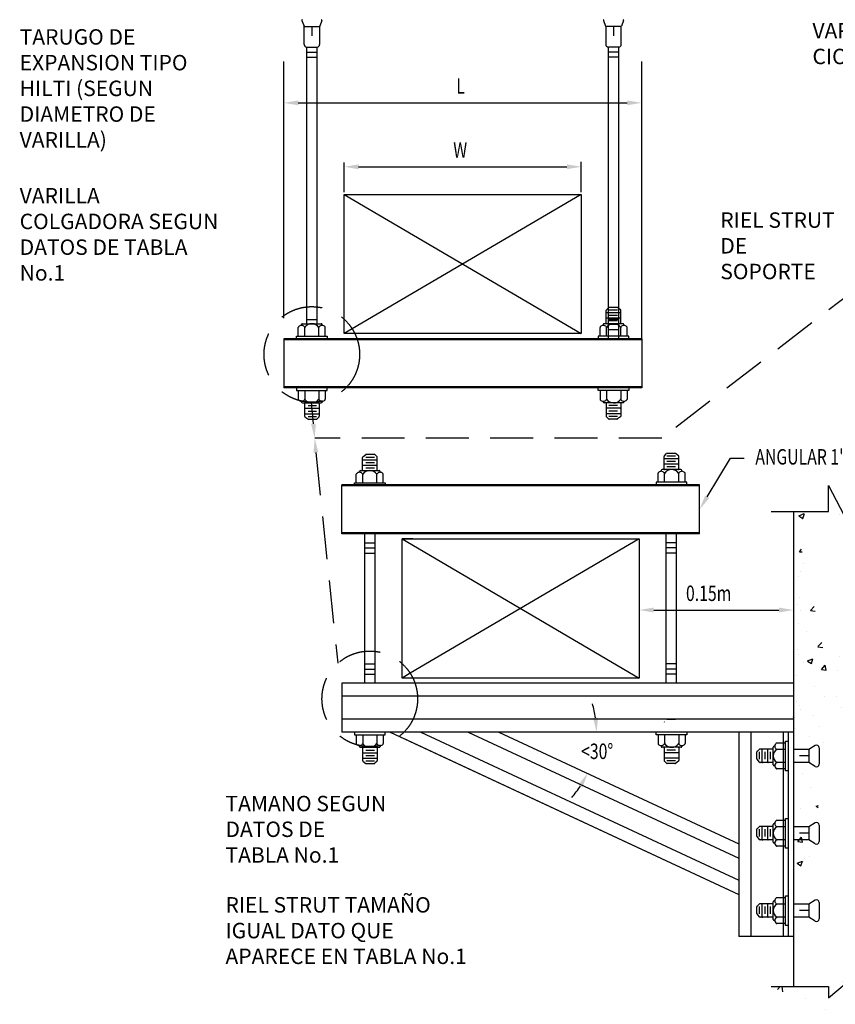
# Model space of a CAD drawing. Extents: x 296166 to 995696, y -262390 to 250739.
# Drawn here: x 351271 to 360784, y -241834 to -230350 of the extents above; entities that cross this region are included whole.
import ezdxf

# ---------------------------------------------------------------- set-up
doc = ezdxf.new("R2010")
doc.units = 0
doc.header["$LTSCALE"] = 1000
doc.linetypes.add('DASHED', pattern=[0.75, 0.5, -0.25])
for name, color, linetype in [('A-MBND-MEDM', 1, 'Continuous'), ('A-MBND-THCK', 2, 'Continuous'), ('M-BOUND', 54, 'Continuous'), ('M-DUCT-SUPP', 134, 'Continuous'), ('M-TEXT', 54, 'Continuous')]:
    doc.layers.add(name, color=color, linetype=linetype)
doc.styles.add('DIMTEXT', font='dim.shx', dxfattribs={"width": 0.75})

msp = doc.modelspace()

# ---------------------------------------------------------------- hatches: boundary and pattern name
at = {"layer": 'A-MBND-MEDM'}
h = msp.add_hatch(dxfattribs=at)
h.set_pattern_fill('AR-CONC', color=256, scale=3.6, style=0)
h.set_pattern_definition([(50, (262446.2, -300395.75), (655.8648, -57.3807), [68.58, -754.38]), (355, (262446.2, -300395.75), (-126.874, 687.804), [54.864, -603.504]), (100.451, (262500.9, -300400.53), (528.993, 630.42), [58.284, -641.124]), (46.1842, (262446.2, -300212.9), (975.8845, -151.3524), [102.87, -1131.57]), (96.6356, (262527.55, -300225.5), (854.655, 890.732), [87.426, -961.686]), (351.184, (262446.2, -300212.9), (854.657, 890.73), [82.296, -905.256]), (21, (262537.67, -300258.6), (545.8136, -368.1559), [68.58, -754.38]), (326, (262537.67, -300258.6), (222.4873, 663.0767), [54.864, -603.504]), (71.4514, (262583.15, -300289.3), (768.2994, 294.9223), [58.284, -641.124]), (37.5, (262446.23, -300395.75), (11.11897, 304.39814), [0, -596.1888, 0, -612.648, 0, -605.79]), (7.5, (262446.23, -300395.75), (240.5508, 360.6501), [0, -349.3008, 0, -582.4728, 0, -230.886]), (327.5, (262242.31, -300395.75), (488.12614, -20.6235), [0, -228.6, 0, -713.232, 0, -946.404]), (317.5, (262150.87, -300395.75), (533.265, 91.5354), [0, -297.18, 0, -473.6592, 0, -672.084])])
edge = h.paths.add_edge_path()
edge.add_line((361498.22852, -236084.657519), (361498.22852, -241627.315438))
edge.add_line((360295.54052, -236084.657519), (360295.54052, -241627.315438))
edge.add_line((361021.115023, -236385.329519), (361021.115023, -236084.657519))
edge.add_line((360703.981318, -236084.657519), (360703.981318, -235783.985519))
edge.add_line((360703.981318, -235783.985519), (361021.115023, -236385.329519))
edge.add_line((360035.174595, -236084.657519), (360703.981318, -236084.657519))
edge.add_line((361021.115023, -236084.657519), (361737.020812, -236084.657519))
edge.add_line((361021.115023, -241326.643438), (361021.115023, -241627.315438))
edge.add_line((360703.981318, -241927.987438), (361021.115023, -241326.643438))
edge.add_line((360703.981318, -241627.315438), (360703.981318, -241927.987438))
edge.add_line((360035.174595, -241627.315438), (360703.981318, -241627.315438))
edge.add_line((361021.115023, -241627.315438), (361737.020812, -241627.315438))

# ---------------------------------------------------------------- linework, layer by layer
for p, q in [((354562.635801, -230358.319782), (354588.073852, -230424.409779)), ((354796.881413, -230358.319782), (354771.443361, -230424.409779)), ((358080.090152, -230358.319782), (358105.528204, -230424.409779)), ((358314.335765, -230358.319782), (358288.897713, -230424.409779)), ((354589.557007, -230638.733528), (354589.557007, -230426.621577)), ((354593.685935, -230428.263128), (354765.831279, -230428.263128)), ((354679.758607, -230428.263128), (354679.758607, -230538.411552)), ((354769.960207, -230426.621577), (354769.960207, -230638.733528)), ((358107.011358, -230426.621577), (358107.011358, -230638.733528)), ((358283.285631, -230428.263128), (358111.140286, -230428.263128)), ((358197.212958, -230428.263128), (358197.212958, -230538.411552)), ((358287.414558, -230638.733528), (358287.414558, -230426.621577)), ((354619.624207, -233699.837356), (354619.624207, -230668.800728)), ((354619.624207, -230668.800728), (354739.893007, -230668.800728)), ((354739.893007, -233700.111451), (354739.893007, -230668.800728)), ((358137.078558, -234072.144011), (358137.078558, -230668.800728)), ((358257.347358, -230668.800728), (358137.078558, -230668.800728)), ((358257.347358, -234072.144011), (358257.347358, -230668.800728)), ((354619.624207, -230728.935128), (354739.893007, -230728.935128)), ((354619.624207, -230789.069528), (354739.893007, -230789.069528)), ((358257.347358, -230728.935128), (358137.078558, -230728.935128)), ((358257.347358, -230789.069528), (358137.078558, -230789.069528)), ((354619.624207, -233895.818483), (354619.624207, -233699.837356)), ((354739.893007, -233895.818483), (354739.893007, -233700.111451)), ((358111.041418, -233765.342311), (358111.041418, -233742.163835)), ((358111.041418, -233773.761127), (358111.041418, -233742.163835)), ((358111.041418, -233828.483431), (358111.041418, -233773.761127)), ((358113.912717, -233734.93971), (358137.73098, -233709.709994)), ((358278.183602, -233769.551719), (358115.250826, -233769.551719)), ((358242.848783, -233737.981159), (358142.733463, -233737.981159)), ((358242.848783, -233801.122279), (358142.733463, -233801.122279)), ((358237.322179, -233706.410599), (358145.383202, -233706.410599)), ((358278.238608, -233734.822631), (358243.691297, -233708.55684)), ((358282.39301, -233765.342311), (358282.39301, -233743.199911)), ((358282.39301, -233773.761127), (358282.39301, -233765.342311)), ((358282.39301, -233828.483431), (358282.39301, -233773.761127)), ((354558.335191, -233915.74442), (354558.335191, -233906.342003)), ((354568.858712, -233895.818483), (354788.133, -233895.818483)), ((354619.624207, -233846.754383), (354739.893007, -233846.754383)), ((354798.65652, -233915.74442), (354798.65652, -233906.342003)), ((358078.315046, -233915.74442), (358078.315046, -233906.342003)), ((358308.112854, -233895.818483), (358088.838566, -233895.818483)), ((358111.041418, -233836.902247), (358111.041418, -233828.483431)), ((358111.041418, -233891.624551), (358111.041418, -233836.902247)), ((358111.041418, -233891.624551), (358111.041418, -233895.818483)), ((358278.183602, -233832.692839), (358115.250826, -233832.692839)), ((358257.347358, -233846.754383), (358137.078558, -233846.754383)), ((358257.347358, -233906.888783), (358137.078558, -233906.888783)), ((358242.848783, -233864.263399), (358142.284825, -233864.263399)), ((358282.39301, -233836.902247), (358282.39301, -233828.483431)), ((358282.39301, -233891.624551), (358282.39301, -233836.902247)), ((358282.39301, -233891.624551), (358282.39301, -233895.818483)), ((358318.636374, -233915.74442), (358318.636374, -233906.342003)), ((354520.905755, -234040.573451), (354520.905755, -233938.870088)), ((354595.764628, -234040.573451), (354595.764628, -233943.037361)), ((354761.227083, -234040.573451), (354761.227083, -233939.710735)), ((354836.085956, -234040.573451), (354836.085956, -233938.870088)), ((358040.88561, -234040.573451), (358040.88561, -233938.870088)), ((358115.744482, -234040.573451), (358115.744482, -233939.710735)), ((358257.347358, -233967.023183), (358137.078558, -233967.023183)), ((358281.206938, -234040.573451), (358281.206938, -233943.037361)), ((358356.06581, -234040.573451), (358356.06581, -233938.870088)), ((354499.858715, -234040.573451), (354857.132996, -234040.573451)), ((354499.858715, -234072.144011), (354499.858715, -234040.573451)), ((354857.132996, -234040.573451), (354857.132996, -234072.144011)), ((358019.83857, -234040.573451), (358019.83857, -234072.144011)), ((358377.11285, -234040.573451), (358019.83857, -234040.573451)), ((358377.11285, -234072.144011), (358377.11285, -234040.573451)), ((354499.858715, -234643.420811), (354499.858715, -234674.991371)), ((354499.858715, -234674.991371), (354857.132996, -234674.991371)), ((354520.905755, -234674.991371), (354520.905755, -234776.694734)), ((354595.764628, -234674.991371), (354595.764628, -234772.527461)), ((354761.227083, -234674.991371), (354761.227083, -234775.854087)), ((354836.085956, -234674.991371), (354836.085956, -234776.694734)), ((354857.132996, -234674.991371), (354857.132996, -234643.420811)), ((358019.83857, -234674.991371), (358019.83857, -234643.420811)), ((358377.11285, -234674.991371), (358019.83857, -234674.991371)), ((358040.88561, -234674.991371), (358040.88561, -234776.694734)), ((358115.744482, -234674.991371), (358115.744482, -234775.854087)), ((358281.206938, -234674.991371), (358281.206938, -234772.527461)), ((358356.06581, -234674.991371), (358356.06581, -234776.694734)), ((358377.11285, -234643.420811), (358377.11285, -234674.991371)), ((354558.335191, -234799.820402), (354558.335191, -234809.222819)), ((354568.858712, -234819.746339), (354788.133, -234819.746339)), ((354594.578555, -234823.940271), (354594.578555, -234819.746339)), ((354594.578555, -234823.940271), (354594.578555, -234878.662575)), ((354765.930147, -234823.940271), (354765.930147, -234819.746339)), ((354765.930147, -234823.940271), (354765.930147, -234878.662575)), ((354798.65652, -234799.820402), (354798.65652, -234809.222819)), ((358078.315046, -234799.820402), (358078.315046, -234809.222819)), ((358308.112854, -234819.746339), (358088.838566, -234819.746339)), ((358111.041418, -234823.940271), (358111.041418, -234819.746339)), ((358111.041418, -234823.940271), (358111.041418, -234878.662575)), ((358282.39301, -234823.940271), (358282.39301, -234819.746339)), ((358282.39301, -234823.940271), (358282.39301, -234878.662575)), ((358318.636374, -234799.820402), (358318.636374, -234809.222819)), ((354594.578555, -234878.662575), (354594.578555, -234887.081391)), ((354594.578555, -234887.081391), (354594.578555, -234941.803695)), ((354594.578555, -234941.803695), (354594.578555, -234950.222511)), ((354594.578555, -234950.222511), (354594.578555, -234972.364912)), ((354598.787963, -234882.871983), (354761.720739, -234882.871983)), ((354598.787963, -234946.013103), (354761.720739, -234946.013103)), ((354634.122782, -234851.301423), (354734.68674, -234851.301423)), ((354634.122782, -234914.442543), (354734.238103, -234914.442543)), ((354765.930147, -234878.662575), (354765.930147, -234887.081391)), ((354765.930147, -234887.081391), (354765.930147, -234941.803695)), ((354765.930147, -234941.803695), (354765.930147, -234973.400987)), ((354765.930147, -234950.222511), (354765.930147, -234973.400987)), ((358111.041418, -234878.662575), (358111.041418, -234887.081391)), ((358111.041418, -234887.081391), (358111.041418, -234941.803695)), ((358111.041418, -234941.803695), (358111.041418, -234973.400987)), ((358111.041418, -234950.222511), (358111.041418, -234973.400987)), ((358278.183602, -234882.871983), (358115.250826, -234882.871983)), ((358278.183602, -234946.013103), (358115.250826, -234946.013103)), ((358242.848783, -234851.301423), (358142.284825, -234851.301423)), ((358242.848783, -234914.442543), (358142.733463, -234914.442543)), ((358282.39301, -234878.662575), (358282.39301, -234887.081391)), ((358282.39301, -234887.081391), (358282.39301, -234941.803695)), ((358282.39301, -234941.803695), (358282.39301, -234950.222511)), ((358282.39301, -234950.222511), (358282.39301, -234972.364912)), ((354598.732958, -234980.742191), (354633.280269, -235007.007983)), ((354634.122782, -234977.583663), (354734.238103, -234977.583663)), ((354639.649386, -235009.154223), (354731.588364, -235009.154223)), ((354763.058849, -234980.625112), (354739.240585, -235005.854828)), ((358113.912717, -234980.625112), (358137.73098, -235005.854828)), ((358242.848783, -234977.583663), (358142.733463, -234977.583663)), ((358237.322179, -235009.154223), (358145.383202, -235009.154223)), ((358278.238608, -234980.742191), (358243.691297, -235007.007983)), ((358789.893276, -235436.515584), (358813.71154, -235411.285868)), ((358913.302739, -235407.986473), (358821.363761, -235407.986473)), ((358954.219167, -235436.398505), (358919.671856, -235410.132714)), ((355270.559115, -235478.301463), (355270.559115, -235456.159063)), ((355270.559115, -235486.720279), (355270.559115, -235478.301463)), ((355270.559115, -235541.442583), (355270.559115, -235486.720279)), ((355274.713517, -235447.781783), (355309.260828, -235421.515992)), ((355274.768523, -235482.510871), (355437.701299, -235482.510871)), ((355310.103342, -235450.940311), (355410.218662, -235450.940311)), ((355310.103342, -235514.081431), (355410.218662, -235514.081431)), ((355315.629946, -235419.369751), (355407.568923, -235419.369751)), ((355439.039408, -235447.898862), (355415.221144, -235422.669146)), ((355441.910707, -235486.720279), (355441.910707, -235455.122987)), ((355441.910707, -235478.301463), (355441.910707, -235455.122987)), ((355441.910707, -235541.442583), (355441.910707, -235486.720279)), ((358787.021977, -235466.918185), (358787.021977, -235443.739709)), ((358787.021977, -235475.337001), (358787.021977, -235443.739709)), ((358787.021977, -235530.059305), (358787.021977, -235475.337001)), ((358787.021977, -235538.478121), (358787.021977, -235530.059305)), ((358954.164162, -235471.127593), (358791.231385, -235471.127593)), ((358918.829343, -235439.557033), (358818.714022, -235439.557033)), ((358918.829343, -235502.698153), (358818.714022, -235502.698153)), ((358958.37357, -235466.918185), (358958.37357, -235444.775785)), ((358958.37357, -235475.337001), (358958.37357, -235466.918185)), ((358958.37357, -235530.059305), (358958.37357, -235475.337001)), ((358958.37357, -235538.478121), (358958.37357, -235530.059305)), ((355234.315751, -235628.703572), (355234.315751, -235619.301155)), ((355244.839271, -235608.777635), (355464.113559, -235608.777635)), ((355270.559115, -235549.861399), (355270.559115, -235541.442583)), ((355270.559115, -235604.583703), (355270.559115, -235549.861399)), ((355270.559115, -235604.583703), (355270.559115, -235608.777635)), ((355274.768523, -235545.651991), (355437.701299, -235545.651991)), ((355310.103342, -235577.222551), (355410.6673, -235577.222551)), ((355441.910707, -235549.861399), (355441.910707, -235541.442583)), ((355441.910707, -235604.583703), (355441.910707, -235549.861399)), ((355441.910707, -235604.583703), (355441.910707, -235608.777635)), ((355474.637079, -235628.703572), (355474.637079, -235619.301155)), ((358716.866169, -235742.149325), (358716.866169, -235640.445962)), ((358754.295605, -235617.320294), (358754.295605, -235607.917878)), ((358984.093413, -235597.394358), (358764.819125, -235597.394358)), ((358787.021977, -235593.200425), (358787.021977, -235538.478121)), ((358787.021977, -235593.200425), (358787.021977, -235597.394358)), ((358954.164162, -235534.268713), (358791.231385, -235534.268713)), ((358791.725042, -235742.149325), (358791.725042, -235641.286609)), ((358918.829343, -235565.839273), (358818.265385, -235565.839273)), ((358957.187497, -235742.149325), (358957.187497, -235644.613235)), ((358958.37357, -235593.200425), (358958.37357, -235538.478121)), ((358958.37357, -235593.200425), (358958.37357, -235597.394358)), ((358994.616933, -235617.320294), (358994.616933, -235607.917878)), ((359032.04637, -235742.149325), (359032.04637, -235640.445962)), ((355175.839275, -235785.103163), (355175.839275, -235753.532603)), ((355175.839275, -235753.532603), (355533.113555, -235753.532603)), ((355196.886315, -235753.532603), (355196.886315, -235651.82924)), ((355271.745187, -235753.532603), (355271.745187, -235655.996513)), ((355437.207643, -235753.532603), (355437.207643, -235652.669887)), ((355512.066515, -235753.532603), (355512.066515, -235651.82924)), ((355533.113555, -235753.532603), (355533.113555, -235785.103163)), ((358695.819129, -235742.149325), (358695.819129, -235773.719885)), ((359053.09341, -235742.149325), (358695.819129, -235742.149325)), ((359053.09341, -235773.719885), (359053.09341, -235742.149325)), ((355295.604766, -238088.894285), (355295.604766, -236344.996685)), ((355415.873567, -238088.894285), (355415.873567, -236344.996685)), ((358813.059118, -238088.894285), (358813.059118, -236344.996685)), ((358933.327918, -238088.894285), (358933.327918, -236344.996685)), ((355295.604766, -236450.117513), (355415.873567, -236450.117513)), ((355295.604766, -236510.251913), (355415.873567, -236510.251913)), ((358933.327918, -236450.117513), (358813.059118, -236450.117513)), ((358933.327918, -236510.251913), (358813.059118, -236510.251913)), ((355295.604766, -236570.386313), (355415.873567, -236570.386313)), ((358933.327918, -236570.386313), (358813.059118, -236570.386313)), ((355295.604766, -237863.504657), (355415.873567, -237863.504657)), ((355295.604766, -237923.639057), (355415.873567, -237923.639057)), ((358933.327918, -237863.504657), (358813.059118, -237863.504657)), ((358933.327918, -237863.504657), (358813.059118, -237863.504657)), ((358933.327918, -237923.639057), (358813.059118, -237923.639057)), ((358933.327918, -237923.639057), (358813.059118, -237923.639057)), ((355295.604766, -237983.773457), (355415.873567, -237983.773457)), ((358933.327918, -237983.773457), (358813.059118, -237983.773457)), ((358933.327918, -237983.773457), (358813.059118, -237983.773457)), ((358918.829343, -238510.252017), (358818.714022, -238510.252017)), ((355175.839275, -238660.171085), (355175.839275, -238691.741645)), ((355175.839275, -238691.741645), (355533.113555, -238691.741645)), ((355196.886315, -238691.741645), (355196.886315, -238793.445008)), ((355271.745187, -238691.741645), (355271.745187, -238789.277735)), ((355437.207643, -238691.741645), (355437.207643, -238792.604361)), ((355512.066515, -238691.741645), (355512.066515, -238793.445008)), ((355533.113555, -238691.741645), (355533.113555, -238660.171085)), ((358695.819129, -238691.741645), (358695.819129, -238660.171085)), ((359053.09341, -238691.741645), (358695.819129, -238691.741645)), ((358716.866169, -238691.741645), (358716.866169, -238793.445008)), ((358791.725042, -238691.741645), (358791.725042, -238792.604361)), ((358957.187497, -238691.741645), (358957.187497, -238789.277735)), ((359032.04637, -238691.741645), (359032.04637, -238793.445008)), ((359053.09341, -238660.171085), (359053.09341, -238691.741645)), ((355234.315751, -238816.570676), (355234.315751, -238825.973093)), ((355244.839271, -238836.496613), (355464.113559, -238836.496613)), ((355270.559115, -238840.690545), (355270.559115, -238836.496613)), ((355270.559115, -238840.690545), (355270.559115, -238895.412849)), ((355441.910707, -238840.690545), (355441.910707, -238836.496613)), ((355441.910707, -238840.690545), (355441.910707, -238895.412849)), ((355474.637079, -238816.570676), (355474.637079, -238825.973093)), ((358754.295605, -238816.570676), (358754.295605, -238825.973093)), ((358984.093413, -238836.496613), (358764.819125, -238836.496613)), ((358787.021977, -238840.690545), (358787.021977, -238836.496613)), ((358787.021977, -238840.690545), (358787.021977, -238895.412849)), ((358958.37357, -238840.690545), (358958.37357, -238836.496613)), ((358958.37357, -238840.690545), (358958.37357, -238895.412849)), ((358994.616933, -238816.570676), (358994.616933, -238825.973093)), ((359898.201818, -238859.590407), (359872.972103, -238883.408671)), ((359928.60442, -238856.719108), (359905.425943, -238856.719108)), ((359937.023236, -238856.719108), (359905.425943, -238856.719108)), ((359991.74554, -238856.719108), (359937.023236, -238856.719108)), ((360000.164356, -238856.719108), (359991.74554, -238856.719108)), ((360054.88666, -238856.719108), (360000.164356, -238856.719108)), ((360054.88666, -238856.719108), (360059.080592, -238856.719108)), ((360059.080592, -239039.934727), (360059.080592, -238834.516256)), ((360079.006529, -238823.992736), (360069.604112, -238823.992736)), ((360203.83556, -238786.5633), (360102.132197, -238786.5633)), ((360203.83556, -239108.934723), (360203.83556, -238765.51626)), ((360203.83556, -238765.51626), (360235.40612, -238765.51626)), ((360550.195715, -238815.538915), (360476.572685, -238861.422172)), ((360596.165802, -238841.056256), (360596.165802, -239033.714392)), ((355270.559115, -238895.412849), (355270.559115, -238903.831665)), ((355270.559115, -238903.831665), (355270.559115, -238958.553969)), ((355270.559115, -238958.553969), (355270.559115, -238966.972785)), ((355270.559115, -238966.972785), (355270.559115, -238989.115186)), ((355274.768523, -238899.622257), (355437.701299, -238899.622257)), ((355274.768523, -238962.763377), (355437.701299, -238962.763377)), ((355310.103342, -238868.051697), (355410.6673, -238868.051697)), ((355310.103342, -238931.192817), (355410.218662, -238931.192817)), ((355441.910707, -238895.412849), (355441.910707, -238903.831665)), ((355441.910707, -238903.831665), (355441.910707, -238958.553969)), ((355441.910707, -238958.553969), (355441.910707, -238990.151261)), ((355441.910707, -238966.972785), (355441.910707, -238990.151261)), ((358787.021977, -238895.412849), (358787.021977, -238903.831665)), ((358787.021977, -238903.831665), (358787.021977, -238958.553969)), ((358787.021977, -238958.553969), (358787.021977, -238990.151261)), ((358787.021977, -238966.972785), (358787.021977, -238990.151261)), ((358954.164162, -238899.622257), (358791.231385, -238899.622257)), ((358954.164162, -238962.763377), (358791.231385, -238962.763377)), ((358918.829343, -238868.051697), (358818.265385, -238868.051697)), ((358958.37357, -238895.412849), (358958.37357, -238903.831665)), ((358958.37357, -238903.831665), (358958.37357, -238958.553969)), ((358958.37357, -238958.553969), (358958.37357, -238966.972785)), ((358958.37357, -238966.972785), (358958.37357, -238989.115186)), ((359869.672708, -238969.144052), (359869.672708, -238891.060892)), ((359901.243268, -238974.670656), (359901.243268, -238888.411153)), ((359932.813828, -239010.005475), (359932.813828, -238860.928516)), ((359964.384388, -238974.670656), (359964.384388, -238888.411153)), ((359995.954948, -239010.005475), (359995.954948, -238860.928516)), ((360027.525508, -238974.670656), (360027.525508, -238887.962516)), ((360203.83556, -238861.422172), (360102.972844, -238861.422172)), ((360476.572685, -238861.422172), (360295.54052, -238861.422172)), ((360475.897002, -238937.225491), (360365.324152, -238937.225491)), ((360476.572685, -238861.422172), (360475.221319, -239013.02881)), ((355274.713517, -238997.492465), (355309.260828, -239023.758257)), ((355310.103342, -238994.333937), (355410.218662, -238994.333937)), ((355315.629946, -239025.904497), (355407.568923, -239025.904497)), ((355439.039408, -238997.375387), (355415.221144, -239022.605102)), ((358789.893276, -238997.375387), (358813.71154, -239022.605102)), ((358918.829343, -238994.333937), (358818.714022, -238994.333937)), ((358913.302739, -239025.904497), (358821.363761, -239025.904497)), ((358954.219167, -238997.492465), (358919.671856, -239023.758257)), ((359898.084739, -239010.06048), (359871.818948, -238975.513169)), ((359928.60442, -239014.214883), (359906.462019, -239014.214883)), ((359937.023236, -239014.214883), (359928.60442, -239014.214883)), ((359991.74554, -239014.214883), (359937.023236, -239014.214883)), ((360000.164356, -239014.214883), (359991.74554, -239014.214883)), ((360054.88666, -239014.214883), (360000.164356, -239014.214883)), ((360054.88666, -239014.214883), (360059.080592, -239014.214883)), ((360079.006529, -239050.458247), (360069.604112, -239050.458247)), ((360203.83556, -239087.887683), (360102.132197, -239087.887683)), ((360203.83556, -239013.02881), (360106.29947, -239013.02881)), ((360475.221319, -239013.02881), (360295.54052, -239013.02881)), ((360550.324297, -239059.31142), (360475.221319, -239013.02881)), ((360235.40612, -239108.934723), (360203.83556, -239108.934723)), ((359898.201818, -239761.606407), (359872.972103, -239785.424671)), ((359937.023236, -239758.735108), (359905.425943, -239758.735108)), ((359928.60442, -239758.735108), (359905.425943, -239758.735108)), ((359932.813828, -239912.021475), (359932.813828, -239762.944516)), ((359991.74554, -239758.735108), (359937.023236, -239758.735108)), ((360000.164356, -239758.735108), (359991.74554, -239758.735108)), ((359995.954948, -239912.021475), (359995.954948, -239762.944516)), ((360054.88666, -239758.735108), (360000.164356, -239758.735108)), ((360054.88666, -239758.735108), (360059.080592, -239758.735108)), ((360059.080592, -239941.950727), (360059.080592, -239736.532256)), ((360079.006529, -239726.008736), (360069.604112, -239726.008736)), ((360203.83556, -239688.5793), (360102.132197, -239688.5793)), ((360203.83556, -239763.438172), (360102.972844, -239763.438172)), ((360203.83556, -240010.950723), (360203.83556, -239667.53226)), ((360203.83556, -239667.53226), (360235.40612, -239667.53226)), ((360476.572685, -239763.438172), (360295.54052, -239763.438172)), ((360476.572685, -239763.438172), (360475.221319, -239915.04481)), ((360550.195715, -239717.554915), (360476.572685, -239763.438172)), ((360596.165802, -239743.072256), (360596.165802, -239935.730392)), ((359869.672708, -239871.160052), (359869.672708, -239793.076892)), ((359898.084739, -239912.07648), (359871.818948, -239877.529169)), ((359901.243268, -239876.686656), (359901.243268, -239790.427153)), ((359964.384388, -239876.686656), (359964.384388, -239790.427153)), ((360027.525508, -239876.686656), (360027.525508, -239789.978516)), ((360475.897002, -239839.241491), (360365.324152, -239839.241491)), ((359928.60442, -239916.230883), (359906.462019, -239916.230883)), ((359937.023236, -239916.230883), (359928.60442, -239916.230883)), ((359991.74554, -239916.230883), (359937.023236, -239916.230883)), ((360000.164356, -239916.230883), (359991.74554, -239916.230883)), ((360054.88666, -239916.230883), (360000.164356, -239916.230883)), ((360054.88666, -239916.230883), (360059.080592, -239916.230883)), ((360079.006529, -239952.474246), (360069.604112, -239952.474246)), ((360203.83556, -239989.903683), (360102.132197, -239989.903683)), ((360203.83556, -239915.04481), (360106.29947, -239915.04481)), ((360475.221319, -239915.04481), (360295.54052, -239915.04481)), ((360550.324297, -239961.32742), (360475.221319, -239915.04481)), ((360235.40612, -240010.950723), (360203.83556, -240010.950723)), ((360203.83556, -240912.966723), (360203.83556, -240569.54826)), ((360203.83556, -240569.54826), (360235.40612, -240569.54826)), ((359869.672708, -240773.176052), (359869.672708, -240695.092892)), ((359898.201818, -240663.622407), (359872.972103, -240687.440671)), ((359901.243268, -240778.702656), (359901.243268, -240692.443153)), ((359937.023236, -240660.751108), (359905.425943, -240660.751108)), ((359928.60442, -240660.751108), (359905.425943, -240660.751108)), ((359932.813828, -240814.037475), (359932.813828, -240664.960516)), ((359991.74554, -240660.751108), (359937.023236, -240660.751108)), ((359964.384388, -240778.702656), (359964.384388, -240692.443153)), ((360000.164356, -240660.751108), (359991.74554, -240660.751108)), ((359995.954948, -240814.037475), (359995.954948, -240664.960516)), ((360054.88666, -240660.751108), (360000.164356, -240660.751108)), ((360027.525508, -240778.702656), (360027.525508, -240691.994516)), ((360054.88666, -240660.751108), (360059.080592, -240660.751108)), ((360059.080592, -240843.966726), (360059.080592, -240638.548256)), ((360079.006529, -240628.024736), (360069.604112, -240628.024736)), ((360203.83556, -240590.5953), (360102.132197, -240590.5953)), ((360203.83556, -240665.454172), (360102.972844, -240665.454172)), ((360476.572685, -240665.454172), (360295.54052, -240665.454172)), ((360476.572685, -240665.454172), (360475.221319, -240817.06081)), ((360550.195715, -240619.570915), (360476.572685, -240665.454172)), ((360596.165802, -240645.088256), (360596.165802, -240837.746392)), ((359898.084739, -240814.09248), (359871.818948, -240779.545169)), ((360475.897002, -240741.257491), (360365.324152, -240741.257491)), ((359928.60442, -240818.246883), (359906.462019, -240818.246883)), ((359937.023236, -240818.246883), (359928.60442, -240818.246883)), ((359991.74554, -240818.246883), (359937.023236, -240818.246883)), ((360000.164356, -240818.246883), (359991.74554, -240818.246883)), ((360054.88666, -240818.246883), (360000.164356, -240818.246883)), ((360054.88666, -240818.246883), (360059.080592, -240818.246883)), ((360079.006529, -240854.490246), (360069.604112, -240854.490246)), ((360203.83556, -240891.919683), (360102.132197, -240891.919683)), ((360203.83556, -240817.06081), (360106.29947, -240817.06081)), ((360235.40612, -240912.966723), (360203.83556, -240912.966723)), ((360475.221319, -240817.06081), (360295.54052, -240817.06081)), ((360550.324297, -240863.34342), (360475.221319, -240817.06081))]:
    msp.add_line(p, q, dxfattribs=at)
for centre, radius, start, end in [((354568.247883, -230356.159691), 6.01344, 90, 201.051724435), ((354791.269331, -230356.159691), 6.01344, 338.948275565, 90), ((358085.702234, -230356.159691), 6.01344, 90, 201.051724435), ((358308.723683, -230356.159691), 6.01344, 338.948275565, 90), ((354593.685935, -230422.249688), 6.01344, 201.051724435, 270), ((354765.831279, -230422.249688), 6.01344, 270, 338.948275565), ((358111.140286, -230422.249688), 6.01344, 201.051724435, 270), ((358283.285631, -230422.249688), 6.01344, 270, 338.948275565), ((354619.624207, -230638.733528), 30.0672, 180, 270), ((354739.893007, -230638.733528), 30.0672, 270, 0), ((358137.078558, -230638.733528), 30.0672, 180, 270), ((358257.347358, -230638.733528), 30.0672, 270, 0), ((358121.564938, -233742.163835), 10.52352, 136.6483434295, 180), ((358115.250826, -233765.342311), 4.209408, 180, 270), ((358115.250826, -233773.761127), 4.209408, 90, 180), ((358145.383202, -233716.934119), 10.52352, 90, 136.6483434295), ((358237.322179, -233716.934119), 10.52352, 52.7548285234, 90), ((358278.183602, -233765.342311), 4.209408, 270, 0), ((358278.183602, -233773.761127), 4.209408, 0, 90), ((358271.86949, -233743.199911), 10.52352, 0, 52.7548285234), ((354558.335191, -233961.291432), 45.547012, 39.8052531326, 140.1947468674), ((354568.858712, -233906.342003), 10.52352, 90, 180), ((354678.495855, -233995.733452), 99.914968, 34.1044941724, 143.8785989791), ((354798.65652, -233961.291432), 45.547012, 39.8052531326, 140.1947468674), ((354788.133, -233906.342003), 10.52352, 0, 90), ((358078.315046, -233961.291432), 45.547012, 39.8052531326, 140.1947468674), ((358088.838566, -233906.342003), 10.52352, 90, 180), ((358115.250826, -233828.483431), 4.209408, 180, 270), ((358115.250826, -233836.902247), 4.209408, 90, 180), ((358115.250826, -233891.624551), 4.209408, 180, 270), ((358198.47571, -233995.733452), 99.914968, 36.1214010209, 145.8955058276), ((358278.183602, -233828.483431), 4.209408, 270, 0), ((358278.183602, -233836.902247), 4.209408, 0, 90), ((358278.183602, -233891.624551), 4.209408, 270, 0), ((358318.636374, -233961.291432), 45.547012, 39.8052531326, 140.1947468674), ((358308.112854, -233906.342003), 10.52352, 0, 90), ((354531.429275, -233938.870088), 10.52352, 140.1947468674, 180), ((354585.241108, -233938.870088), 10.52352, 0, 39.8052531326), ((354606.288148, -233943.037361), 10.52352, 143.8785989791, 180), ((354771.750603, -233938.870088), 10.52352, 140.1947468674, 180), ((354825.562436, -233938.870088), 10.52352, 0, 39.8052531326), ((358051.40913, -233938.870088), 10.52352, 140.1947468674, 180), ((358105.220962, -233938.870088), 10.52352, 0, 39.8052531326), ((358270.683418, -233943.037361), 10.52352, 0, 36.1214010209), ((358291.730458, -233938.870088), 10.52352, 140.1947468674, 180), ((358345.54229, -233938.870088), 10.52352, 0, 39.8052531326), ((354531.429275, -234776.694734), 10.52352, 180, 219.8052531326), ((354558.335191, -234754.27339), 45.547012, 219.8052531326, 320.1947468674), ((354568.858712, -234809.222819), 10.52352, 180, 270), ((354585.241108, -234776.694734), 10.52352, 320.1947468674, 0), ((354598.787963, -234823.940271), 4.209408, 90, 180), ((354606.288148, -234772.527461), 10.52352, 180, 216.1214010209), ((354678.495855, -234719.83137), 99.914968, 216.1214010209, 325.8955058276), ((354771.750603, -234776.694734), 10.52352, 180, 219.8052531326), ((354761.720739, -234823.940271), 4.209408, 0, 90), ((354798.65652, -234754.27339), 45.547012, 219.8052531326, 320.1947468674), ((354788.133, -234809.222819), 10.52352, 270, 0), ((354825.562436, -234776.694734), 10.52352, 320.1947468674, 0), ((358051.40913, -234776.694734), 10.52352, 180, 219.8052531326), ((358078.315046, -234754.27339), 45.547012, 219.8052531326, 320.1947468674), ((358088.838566, -234809.222819), 10.52352, 180, 270), ((358115.250826, -234823.940271), 4.209408, 90, 180), ((358105.220962, -234776.694734), 10.52352, 320.1947468674, 0), ((358198.47571, -234719.83137), 99.914968, 214.1044941724, 323.8785989791), ((358278.183602, -234823.940271), 4.209408, 0, 90), ((358270.683418, -234772.527461), 10.52352, 323.8785989791, 0), ((358291.730458, -234776.694734), 10.52352, 180, 219.8052531326), ((358318.636374, -234754.27339), 45.547012, 219.8052531326, 320.1947468674), ((358308.112854, -234809.222819), 10.52352, 270, 0), ((358345.54229, -234776.694734), 10.52352, 320.1947468674, 0), ((354598.787963, -234878.662575), 4.209408, 180, 270), ((354598.787963, -234887.081391), 4.209408, 90, 180), ((354598.787963, -234941.803695), 4.209408, 180, 270), ((354598.787963, -234950.222511), 4.209408, 90, 180), ((354761.720739, -234878.662575), 4.209408, 270, 0), ((354761.720739, -234887.081391), 4.209408, 0, 90), ((354761.720739, -234941.803695), 4.209408, 270, 0), ((354761.720739, -234950.222511), 4.209408, 0, 90), ((358115.250826, -234878.662575), 4.209408, 180, 270), ((358115.250826, -234887.081391), 4.209408, 90, 180), ((358115.250826, -234941.803695), 4.209408, 180, 270), ((358115.250826, -234950.222511), 4.209408, 90, 180), ((358278.183602, -234878.662575), 4.209408, 270, 0), ((358278.183602, -234887.081391), 4.209408, 0, 90), ((358278.183602, -234941.803695), 4.209408, 270, 0), ((358278.183602, -234950.222511), 4.209408, 0, 90), ((354605.102075, -234972.364912), 10.52352, 180, 232.7548285234), ((354639.649386, -234998.630703), 10.52352, 232.7548285234, 270), ((354731.588364, -234998.630703), 10.52352, 270, 316.6483434295), ((354755.406627, -234973.400987), 10.52352, 316.6483434295, 0), ((358121.564938, -234973.400987), 10.52352, 180, 223.3516565705), ((358145.383202, -234998.630703), 10.52352, 223.3516565705, 270), ((358237.322179, -234998.630703), 10.52352, 270, 307.2451714766), ((358271.86949, -234972.364912), 10.52352, 307.2451714766, 0), ((358821.363761, -235418.509993), 10.52352, 90, 136.6483434295), ((358913.302739, -235418.509993), 10.52352, 52.7548285234, 90), ((355281.082635, -235456.159063), 10.52352, 127.2451714766, 180), ((355274.768523, -235478.301463), 4.209408, 180, 270), ((355274.768523, -235486.720279), 4.209408, 90, 180), ((355315.629946, -235429.893271), 10.52352, 90, 127.2451714766), ((355407.568923, -235429.893271), 10.52352, 43.3516565705, 90), ((355437.701299, -235478.301463), 4.209408, 270, 0), ((355437.701299, -235486.720279), 4.209408, 0, 90), ((355431.387187, -235455.122987), 10.52352, 0, 43.3516565705), ((358797.545497, -235443.739709), 10.52352, 136.6483434295, 180), ((358791.231385, -235466.918185), 4.209408, 180, 270), ((358791.231385, -235475.337001), 4.209408, 90, 180), ((358791.231385, -235530.059305), 4.209408, 180, 270), ((358954.164162, -235466.918185), 4.209408, 270, 0), ((358954.164162, -235475.337001), 4.209408, 0, 90), ((358954.164162, -235530.059305), 4.209408, 270, 0), ((358947.85005, -235444.775785), 10.52352, 0, 52.7548285234), ((355207.409835, -235651.82924), 10.52352, 140.1947468674, 180), ((355234.315751, -235674.250584), 45.547012, 39.8052531326, 140.1947468674), ((355244.839271, -235619.301155), 10.52352, 90, 180), ((355261.221667, -235651.82924), 10.52352, 0, 39.8052531326), ((355274.768523, -235541.442583), 4.209408, 180, 270), ((355274.768523, -235549.861399), 4.209408, 90, 180), ((355274.768523, -235604.583703), 4.209408, 180, 270), ((355354.476415, -235708.692604), 99.914968, 34.1044941724, 143.8785989791), ((355447.731163, -235651.82924), 10.52352, 140.1947468674, 180), ((355437.701299, -235541.442583), 4.209408, 270, 0), ((355437.701299, -235549.861399), 4.209408, 0, 90), ((355437.701299, -235604.583703), 4.209408, 270, 0), ((355474.637079, -235674.250584), 45.547012, 39.8052531326, 140.1947468674), ((355464.113559, -235619.301155), 10.52352, 0, 90), ((355501.542995, -235651.82924), 10.52352, 0, 39.8052531326), ((358727.389689, -235640.445962), 10.52352, 140.1947468674, 180), ((358754.295605, -235662.867306), 45.547012, 39.8052531326, 140.1947468674), ((358764.819125, -235607.917878), 10.52352, 90, 180), ((358791.231385, -235538.478121), 4.209408, 90, 180), ((358791.231385, -235593.200425), 4.209408, 180, 270), ((358781.201521, -235640.445962), 10.52352, 0, 39.8052531326), ((358874.456269, -235697.309326), 99.914968, 36.1214010209, 145.8955058276), ((358954.164162, -235538.478121), 4.209408, 0, 90), ((358954.164162, -235593.200425), 4.209408, 270, 0), ((358946.663977, -235644.613235), 10.52352, 0, 36.1214010209), ((358967.711017, -235640.445962), 10.52352, 140.1947468674, 180), ((358994.616933, -235662.867306), 45.547012, 39.8052531326, 140.1947468674), ((358984.093413, -235607.917878), 10.52352, 0, 90), ((359021.52285, -235640.445962), 10.52352, 0, 39.8052531326), ((355282.268707, -235655.996513), 10.52352, 143.8785989791, 180), ((358791.231385, -238537.613169), 4.209408, 180, 270), ((355207.409835, -238793.445008), 10.52352, 180, 219.8052531326), ((355234.315751, -238771.023664), 45.547012, 219.8052531326, 320.1947468674), ((355244.839271, -238825.973093), 10.52352, 180, 270), ((355261.221667, -238793.445008), 10.52352, 320.1947468674, 0), ((355274.768523, -238840.690545), 4.209408, 90, 180), ((355282.268707, -238789.277735), 10.52352, 180, 216.1214010209), ((355354.476415, -238736.581645), 99.914968, 216.1214010209, 325.8955058276), ((355447.731163, -238793.445008), 10.52352, 180, 219.8052531326), ((355437.701299, -238840.690545), 4.209408, 0, 90), ((355474.637079, -238771.023664), 45.547012, 219.8052531326, 320.1947468674), ((355464.113559, -238825.973093), 10.52352, 270, 0), ((355501.542995, -238793.445008), 10.52352, 320.1947468674, 0), ((358727.389689, -238793.445008), 10.52352, 180, 219.8052531326), ((358754.295605, -238771.023664), 45.547012, 219.8052531326, 320.1947468674), ((358764.819125, -238825.973093), 10.52352, 180, 270), ((358791.231385, -238840.690545), 4.209408, 90, 180), ((358781.201521, -238793.445008), 10.52352, 320.1947468674, 0), ((358874.456269, -238736.581645), 99.914968, 214.1044941724, 323.8785989791), ((358954.164162, -238840.690545), 4.209408, 0, 90), ((358946.663977, -238789.277735), 10.52352, 323.8785989791, 0), ((358967.711017, -238793.445008), 10.52352, 180, 219.8052531326), ((358994.616933, -238771.023664), 45.547012, 219.8052531326, 320.1947468674), ((358984.093413, -238825.973093), 10.52352, 270, 0), ((359021.52285, -238793.445008), 10.52352, 320.1947468674, 0), ((359905.425943, -238867.242628), 10.52352, 90, 133.3516565705), ((359928.60442, -238860.928516), 4.209408, 0, 90), ((359937.023236, -238860.928516), 4.209408, 90, 180), ((359991.74554, -238860.928516), 4.209408, 0, 90), ((360000.164356, -238860.928516), 4.209408, 90, 180), ((360054.88666, -238860.928516), 4.209408, 0, 90), ((360069.604112, -238834.516256), 10.52352, 90, 180), ((360124.553541, -238823.992736), 45.547012, 129.8052531303, 230.1947468697), ((360102.132197, -238797.08682), 10.52352, 90, 129.8052531303), ((360102.132197, -238850.898652), 10.52352, 230.1947468697, 270), ((360566.098602, -238841.056256), 30.0672, 0, 121.9319371204), ((355274.768523, -238895.412849), 4.209408, 180, 270), ((355274.768523, -238903.831665), 4.209408, 90, 180), ((355274.768523, -238958.553969), 4.209408, 180, 270), ((355274.768523, -238966.972785), 4.209408, 90, 180), ((355437.701299, -238895.412849), 4.209408, 270, 0), ((355437.701299, -238903.831665), 4.209408, 0, 90), ((355437.701299, -238958.553969), 4.209408, 270, 0), ((355437.701299, -238966.972785), 4.209408, 0, 90), ((358791.231385, -238895.412849), 4.209408, 180, 270), ((358791.231385, -238903.831665), 4.209408, 90, 180), ((358791.231385, -238966.972785), 4.209408, 90, 180), ((358954.164162, -238895.412849), 4.209408, 270, 0), ((358954.164162, -238903.831665), 4.209408, 0, 90), ((358954.164162, -238958.553969), 4.209408, 270, 0), ((358954.164162, -238966.972785), 4.209408, 0, 90), ((359880.196228, -238891.060892), 10.52352, 133.3516565705, 180), ((359880.196228, -238969.144052), 10.52352, 180, 217.2451714766), ((360146.223178, -238937.07353), 87.141949, 119.7568623565, 238.0394504456), ((355281.082635, -238989.115186), 10.52352, 180, 232.7548285234), ((355315.629946, -239015.380977), 10.52352, 232.7548285234, 270), ((355407.568923, -239015.380977), 10.52352, 270, 316.6483434295), ((355431.387187, -238990.151261), 10.52352, 316.6483434295, 0), ((358797.545497, -238990.151261), 10.52352, 180, 223.3516565705), ((358821.363761, -239015.380977), 10.52352, 223.3516565705, 270), ((358913.302739, -239015.380977), 10.52352, 270, 307.2451714766), ((358947.85005, -238989.115186), 10.52352, 307.2451714766, 0), ((359906.462019, -239003.691363), 10.52352, 217.2451714766, 270), ((359928.60442, -239010.005475), 4.209408, 270, 0), ((359937.023236, -239010.005475), 4.209408, 180, 270), ((359991.74554, -239010.005475), 4.209408, 270, 0), ((360000.164356, -239010.005475), 4.209408, 180, 270), ((360054.88666, -239010.005475), 4.209408, 270, 0), ((360069.604112, -239039.934727), 10.52352, 180, 270), ((360124.553541, -239050.458247), 45.547012, 129.8052531303, 230.1947468697), ((360102.132197, -239023.55233), 10.52352, 90, 129.8052531303), ((360102.132197, -239077.364163), 10.52352, 230.1947468697, 270), ((360106.29947, -239002.50529), 10.52352, 233.8785989791, 270), ((360566.098602, -239033.714392), 30.0672, 238.3563271359, 0), ((359905.425943, -239769.258628), 10.52352, 90, 133.3516565705), ((359928.60442, -239762.944516), 4.209408, 0, 90), ((359937.023236, -239762.944516), 4.209408, 90, 180), ((359991.74554, -239762.944516), 4.209408, 0, 90), ((360000.164356, -239762.944516), 4.209408, 90, 180), ((360054.88666, -239762.944516), 4.209408, 0, 90), ((360069.604112, -239736.532256), 10.52352, 90, 180), ((360146.223178, -239839.08953), 87.141949, 119.7568623565, 238.0394504456), ((360124.553541, -239726.008736), 45.547012, 129.8052531303, 230.1947468697), ((360102.132197, -239699.10282), 10.52352, 90, 129.8052531303), ((360102.132197, -239752.914652), 10.52352, 230.1947468697, 270), ((360566.098602, -239743.072256), 30.0672, 0, 121.9319371204), ((359880.196228, -239793.076892), 10.52352, 133.3516565705, 180), ((359880.196228, -239871.160052), 10.52352, 180, 217.2451714766), ((359906.462019, -239905.707363), 10.52352, 217.2451714766, 270), ((359928.60442, -239912.021475), 4.209408, 270, 0), ((359937.023236, -239912.021475), 4.209408, 180, 270), ((359991.74554, -239912.021475), 4.209408, 270, 0), ((360000.164356, -239912.021475), 4.209408, 180, 270), ((360054.88666, -239912.021475), 4.209408, 270, 0), ((360069.604112, -239941.950727), 10.52352, 180, 270), ((360124.553541, -239952.474246), 45.547012, 129.8052531303, 230.1947468697), ((360102.132197, -239925.56833), 10.52352, 90, 129.8052531303), ((360102.132197, -239979.380163), 10.52352, 230.1947468697, 270), ((360106.29947, -239904.52129), 10.52352, 233.8785989791, 270), ((360566.098602, -239935.730392), 30.0672, 238.3563271359, 0), ((359880.196228, -240695.092892), 10.52352, 133.3516565705, 180), ((359905.425943, -240671.274628), 10.52352, 90, 133.3516565705), ((359928.60442, -240664.960516), 4.209408, 0, 90), ((359937.023236, -240664.960516), 4.209408, 90, 180), ((359991.74554, -240664.960516), 4.209408, 0, 90), ((360000.164356, -240664.960516), 4.209408, 90, 180), ((360054.88666, -240664.960516), 4.209408, 0, 90), ((360069.604112, -240638.548256), 10.52352, 90, 180), ((360146.223178, -240741.10553), 87.141949, 119.7568623565, 238.0394504456), ((360124.553541, -240628.024736), 45.547012, 129.8052531303, 230.1947468697), ((360102.132197, -240601.11882), 10.52352, 90, 129.8052531303), ((360102.132197, -240654.930652), 10.52352, 230.1947468697, 270), ((360566.098602, -240645.088256), 30.0672, 0, 121.9319371204), ((359880.196228, -240773.176052), 10.52352, 180, 217.2451714766), ((359906.462019, -240807.723363), 10.52352, 217.2451714766, 270), ((359928.60442, -240814.037475), 4.209408, 270, 0), ((359937.023236, -240814.037475), 4.209408, 180, 270), ((359991.74554, -240814.037475), 4.209408, 270, 0), ((360000.164356, -240814.037475), 4.209408, 180, 270), ((360054.88666, -240814.037475), 4.209408, 270, 0), ((360069.604112, -240843.966726), 10.52352, 180, 270), ((360124.553541, -240854.490246), 45.547012, 129.8052531303, 230.1947468697), ((360102.132197, -240827.58433), 10.52352, 90, 129.8052531303), ((360102.132197, -240881.396163), 10.52352, 230.1947468697, 270), ((360106.29947, -240806.53729), 10.52352, 233.8785989791, 270), ((360566.098602, -240837.746392), 30.0672, 238.3563271359, 0)]:
    msp.add_arc(centre, radius, start, end, dxfattribs=at)
at = {"layer": 'A-MBND-THCK'}
for p, q in [((354351.050332, -234072.144011), (354351.050332, -234643.420811)), ((355205.305272, -234072.144011), (354351.050332, -234072.144011)), ((358525.921233, -234083.527289), (354351.050332, -234083.527289)), ((358525.921233, -234072.144011), (355205.305272, -234072.144011)), ((358525.921233, -234072.144011), (358525.921233, -234643.420811)), ((358526.31538, -234632.037533), (354351.050332, -234632.037533)), ((355077.25515, -234643.420811), (354351.050332, -234643.420811)), ((358525.921233, -234643.420811), (355077.25515, -234643.420811)), ((355027.030892, -236344.996685), (355027.030892, -235773.719885)), ((355753.235709, -235773.719885), (355027.030892, -235773.719885)), ((359201.901793, -235785.103163), (355027.030892, -235785.103163)), ((359201.901793, -235773.719885), (355753.235709, -235773.719885)), ((359201.901793, -236344.996685), (359201.901793, -235773.719885)), ((360703.981318, -235783.985519), (361021.115023, -236385.329519)), ((360703.981318, -236084.657519), (360703.981318, -235783.985519)), ((360035.174595, -236084.657519), (360703.981318, -236084.657519)), ((360295.54052, -236084.657519), (360295.54052, -241627.315438)), ((359201.901793, -236333.613407), (355027.030892, -236333.613407)), ((355881.285832, -236344.996685), (355027.030892, -236344.996685)), ((359201.901793, -236344.996685), (355881.285832, -236344.996685)), ((355027.030892, -238088.894285), (355027.030892, -238660.171085)), ((355881.285832, -238088.894285), (355027.030892, -238088.894285)), ((360295.54052, -238088.894285), (355881.285832, -238088.894285)), ((355910.912807, -238239.230285), (355027.030892, -238239.230285)), ((360295.54052, -238239.230285), (355910.912807, -238239.230285)), ((355881.285832, -238509.835085), (355027.030892, -238509.835085)), ((360295.54052, -238509.835085), (355881.285832, -238509.835085)), ((355491.547302, -238660.171085), (355027.030892, -238660.171085)), ((355910.912807, -238660.171085), (355027.030892, -238660.171085)), ((355592.37327, -238660.171085), (359658.126657, -240551.320142)), ((355734.956566, -238726.492438), (359658.126657, -240551.320142)), ((360175.27172, -238660.171085), (355910.912807, -238660.171085)), ((355948.831511, -238660.171085), (359658.126657, -240385.516759)), ((360295.54052, -238660.171085), (356347.04708, -238660.171085)), ((356501.361971, -238660.171085), (359658.126657, -240128.512126)), ((356857.820212, -238660.171085), (359658.126657, -239962.708743)), ((359658.126657, -238660.171085), (359658.126657, -240621.312317)), ((359799.591324, -238660.171085), (359799.591324, -241041.897967)), ((360175.27172, -238660.171085), (360175.27172, -238786.5633)), ((360175.27172, -238660.171085), (360175.27172, -241041.897967)), ((360235.40612, -238660.171085), (360235.40612, -241041.897967)), ((360175.27172, -239087.887683), (360175.27172, -239688.5793)), ((360175.27172, -239989.903683), (360175.27172, -240590.5953)), ((359658.126657, -240598.218445), (359658.126657, -241041.897967)), ((360175.27172, -240891.919683), (360175.27172, -241041.897967)), ((360295.54052, -241041.897967), (359658.126657, -241041.897967)), ((360703.981318, -241756.902331), (361021.115023, -241493.967779)), ((360035.174595, -241627.315438), (360703.981318, -241627.315438)), ((360703.981318, -241627.315438), (360703.981318, -241756.902331))]:
    msp.add_line(p, q, dxfattribs=at)
at = {"layer": 'M-BOUND', "linetype": 'DASHED'}
for p, q in [((361104.28776, -233430.670203), (358760.058417, -235231.246912)), ((354697.435228, -235063.499491), (354675.582767, -234811.37424)), ((358760.058417, -235231.246912), (354711.974407, -235231.246912)), ((354725.970018, -235399.040559), (354982.082326, -237856.143395))]:
    msp.add_line(p, q, dxfattribs=at)
for centre in [(354678.495855, -234254.050571), (355354.476415, -238270.800845)]:
    msp.add_circle(centre, 557.331282, dxfattribs=at)
for points in [[(354725.393132, -235061.076294), (354669.477324, -235065.922687), (354711.974407, -235231.246912)], [(354698.00441, -235401.373161), (354753.935626, -235396.707957), (354711.974407, -235231.246912)]]:
    msp.add_solid(points, dxfattribs=at)
at = {"layer": 'M-DUCT-SUPP'}
for p, q in [((355055.394583, -232388.380811), (357821.576983, -232388.380811)), ((355055.394583, -232388.380811), (357821.576983, -234012.009611)), ((355055.394583, -233843.483271), (355055.394583, -232388.380811)), ((357821.576983, -232388.380811), (355149.809578, -233956.592114)), ((357821.576983, -232388.380811), (357821.576983, -234012.009611)), ((355055.394583, -234012.009611), (355055.394583, -233843.483271)), ((355149.809578, -233956.592114), (355055.394583, -234012.009611)), ((355180.526066, -234012.009611), (355055.394583, -234012.009611)), ((357821.576983, -234012.009611), (355180.526066, -234012.009611)), ((355731.375142, -236405.131085), (358497.557542, -236405.131085)), ((355731.375142, -236405.131085), (358497.557542, -238028.759885)), ((355731.375142, -237860.233545), (355731.375142, -236405.131085)), ((355856.506625, -236405.131085), (355731.375142, -236405.131085)), ((358497.557542, -236405.131085), (355825.790137, -237973.342388)), ((358497.557542, -236405.131085), (358497.557542, -238028.759885)), ((358497.557542, -237457.483085), (358497.557542, -237716.34176)), ((360295.54052, -237457.483085), (360295.54052, -237716.34176)), ((355731.375142, -238028.759885), (355731.375142, -237860.233545)), ((355825.790137, -237973.342388), (355731.375142, -238028.759885)), ((355856.506625, -238028.759885), (355731.375142, -238028.759885)), ((358497.557542, -238028.759885), (355856.506625, -238028.759885))]:
    msp.add_line(p, q, dxfattribs=at)
at = {"layer": 'M-TEXT', "linetype": 'ByBlock'}
for p, q in [((354351.050332, -233831.606411), (354351.050332, -230838.922509)), ((358525.921233, -234072.144011), (358525.921233, -230838.922509)), ((354519.426652, -231319.997709), (358357.544913, -231319.997709)), ((355055.394583, -232361.683211), (355055.394583, -232015.184413)), ((355223.770903, -232065.832056), (357653.200663, -232065.832056)), ((357821.576983, -232361.683211), (357821.576983, -232007.264413)), ((359289.188895, -235915.373748), (359561.668671, -235465.904425)), ((359561.668671, -235465.904425), (359721.565061, -235465.904425)), ((358665.933862, -237235.26656), (360127.1642, -237235.26656))]:
    msp.add_line(p, q, dxfattribs=at)
for points in [[(354542.865219, -230504.9192, 0, 76.200002, 0), (354343.93179, -230617.540027, 0, 0, 0), (353747.985219, -230954.9192, 0, 0, 0), (353337.585219, -230954.9192, 0, 0, 0)], [(354637.185219, -232749.417302, 0, 76.200002, 0), (354408.585219, -232749.417302, 0, 0, 0), (353267.745219, -232749.417302, 0, 0, 0)], [(356684.865219, -238365.592016, 0, 76.200002, 0), (356586.417041, -238571.907105, 0, 0, 0), (356052.705219, -239690.392016, 0, 0, 0), (355429.185219, -239690.392016, 0, 0, 0)], [(359778.705219, -239267.752016, 0, 76.200002, 0), (359551.561803, -239293.516883, 0, 0, 0), (356052.705219, -239690.392016, 0, 0, 0)], [(358816.785219, -240069.112016, 0, 76.200002, 0), (358652.57567, -240228.150325, 0, 0, 0), (357513.585219, -241331.272016, 0, 0, 0), (356681.985219, -241331.272016, 0, 0, 0)]]:
    msp.add_lwpolyline(points, format="xyseb", dxfattribs=at)
for start, end in [(8.4741123558, 16.9482247093), (318.1067002045, 326.5808125628)]:
    msp.add_arc((356860.951746, -238660.171085), 1139.476406, start, end, dxfattribs=at)
for points in [[(354519.426652, -231348.060429), (354519.426652, -231291.934989), (354351.050332, -231319.997709)], [(358357.544913, -231348.060429), (358357.544913, -231291.934989), (358525.921233, -231319.997709)], [(355223.770903, -232093.894776), (355223.770903, -232037.769336), (355055.394583, -232065.832056)], [(357653.200663, -232093.894776), (357653.200663, -232037.769336), (357821.576983, -232065.832056)], [(359313.186317, -235929.921598), (359265.191472, -235900.825897), (359201.901793, -236059.358285)], [(358665.933862, -237263.32928), (358665.933862, -237207.20384), (358497.557542, -237235.26656)], [(360127.1642, -237263.32928), (360127.1642, -237207.20384), (360295.54052, -237235.26656)], [(357960.00195, -238494.328318), (358015.973993, -238490.181591), (358000.428152, -238660.171085)], [(357787.53024, -239274.066408), (357836.531913, -239301.432465), (357894.129248, -239140.744419)]]:
    msp.add_solid(points, dxfattribs=at)

# ---------------------------------------------------------------- texts
at = {"layer": 'M-TEXT', "linetype": 'ByBlock', "style": 'DIMTEXT', "width": 0.75}
for s, p in [('L', (356363.317783, -231214.762509)), ('W', (356328.239383, -231960.596856)), ('ANGULAR 1"', (359851.638233, -235538.430702)), ('0.15m', (359042.319402, -237130.03136)), ('<30%%d', (357819.172028, -238972.959184))]:
    msp.add_text(s, height=180, dxfattribs=at).set_placement(p)
at = {"layer": 'M-TEXT', "linetype": 'ByBlock', "char_height": 180, "attachment_point": 1, "style": 'DIMTEXT'}
for s, insert, width in [('TARUGO DE EXPANSION TIPO HILTI (SEGUN DIAMETRO DE VARILLA)', (351271.185218, -230460.999199), 2395.44), ('VARILLA CIOLGADORA', (360517.374467, -230389.036691), 1440), ('VARILLA COLGADORA SEGUN DATOS DE TABLA No.1', (351271.185218, -232313.097302), 2395.44), ('RIEL STRUT DE SOPORTE', (359442.909404, -232597.276691), 1440), ('TAMANO SEGUN DATOS DE TABLA No.1', (353671.665219, -239402.392015), 1877.04), ('RIEL STRUT TAMA{\\Fromans|c0;ÑO IGUAL} DATO QUE APARECE EN TABLA No.1', (353671.665219, -240583.912015), 2939.76)]:
    msp.add_mtext(s, dxfattribs=dict(at, insert=insert, width=width))

doc.saveas('drawing.dxf')
